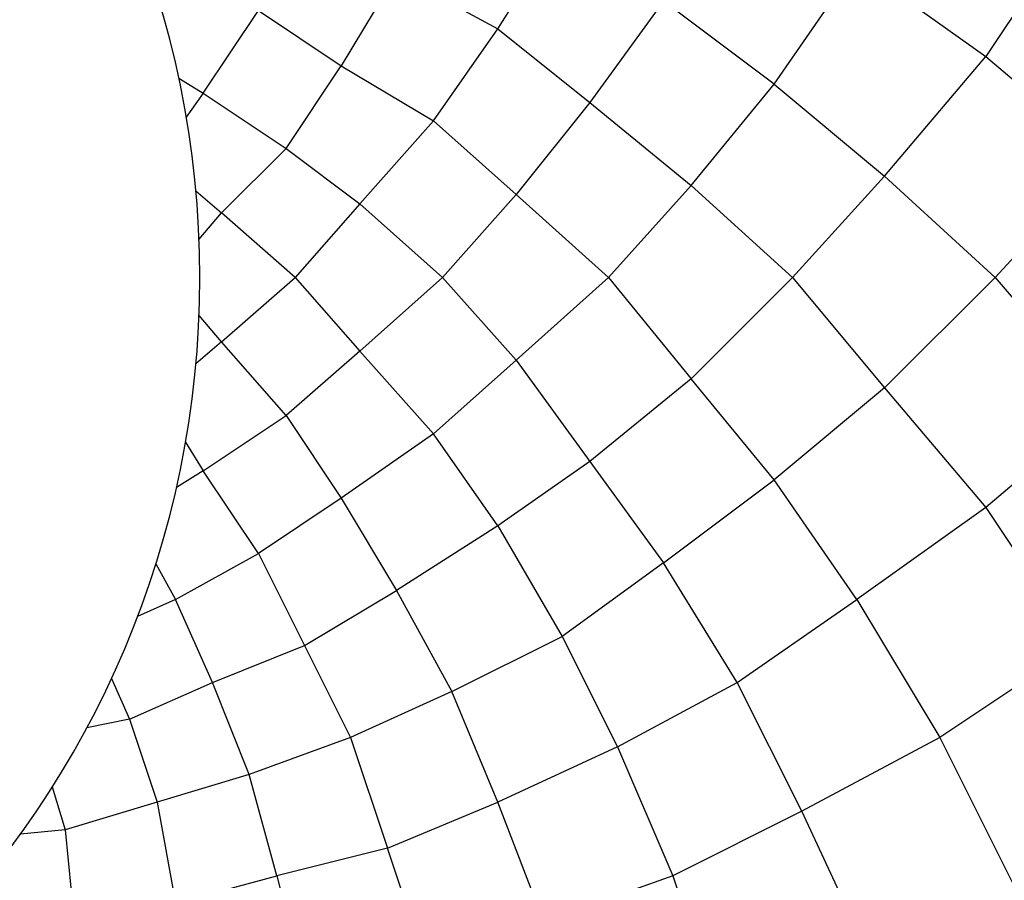
# Model space of a CAD drawing. Units: inches. Extents: x 139 to 634, y 0 to 342.
# Drawn here: x 410 to 438, y 148 to 173 of the extents above; entities that cross this region are included whole.
import ezdxf

# ---------------------------------------------------------------- set-up
doc = ezdxf.new("R2010")
doc.units = ezdxf.units.IN
doc.header["$MEASUREMENT"] = 0
doc.layers.add('BASE-COPPER', color=7, linetype='Continuous')

# ---------------------------------------------------------------- blocks, each defined once
blk = doc.blocks.new('block 42')
at = {"layer": 'BASE-COPPER', "color": 20, "lineweight": 25}
blk.add_open_spline([(388.534, 26.063), (465.521, 26.063), (527.932, 88.473), (527.932, 165.46), (527.932, 242.447), (465.521, 304.858), (388.534, 304.858)], degree=3, knots=[0, 0, 0, 0, 1, 1, 1, 2, 2, 2, 2], dxfattribs=at)
blk = doc.blocks.new('block 43')
at = {"layer": 'BASE-COPPER', "color": 20, "lineweight": 25}
blk.add_open_spline([(260.749, 165.46), (260.749, 236.034), (317.96, 293.245), (388.534, 293.245), (459.108, 293.245), (516.32, 236.034), (516.32, 165.46), (516.32, 94.886), (459.108, 37.675), (388.534, 37.675), (317.96, 37.675), (260.749, 94.886), (260.749, 165.46), (260.749, 165.46), (260.749, 165.46), (260.749, 165.46)], degree=3, knots=[0, 0, 0, 0, 1, 1, 1, 2, 2, 2, 3, 3, 3, 4, 4, 4, 5, 5, 5, 5], dxfattribs=at)
blk = doc.blocks.new('block 44')
at = {"layer": 'BASE-COPPER', "color": 20, "lineweight": 25}
blk.add_open_spline([(245.945, 165.46), (245.945, 244.21), (309.784, 308.05), (388.534, 308.05), (467.284, 308.05), (531.124, 244.21), (531.124, 165.46), (531.124, 86.71), (467.284, 22.871), (388.534, 22.871), (309.784, 22.871), (245.945, 86.71), (245.945, 165.46), (245.945, 165.46), (245.945, 165.46), (245.945, 165.46)], degree=3, knots=[0, 0, 0, 0, 1, 1, 1, 2, 2, 2, 3, 3, 3, 4, 4, 4, 5, 5, 5, 5], dxfattribs=at)
blk = doc.blocks.new('block 67')
at = {"layer": 'BASE-COPPER', "color": 20, "lineweight": 25}
blk.add_lwpolyline([(414.207, 157.377), (414.767, 156.37)], dxfattribs=at)
blk = doc.blocks.new('block 68')
at = {"layer": 'BASE-COPPER', "color": 20, "lineweight": 25}
blk.add_lwpolyline([(414.767, 156.37), (413.691, 155.892)], dxfattribs=at)
blk = doc.blocks.new('block 70')
at = {"layer": 'BASE-COPPER', "color": 20, "lineweight": 25}
blk.add_lwpolyline([(414.247, 150.656), (414.767, 147.799)], dxfattribs=at)
blk = doc.blocks.new('block 72')
at = {"layer": 'BASE-COPPER', "color": 20, "lineweight": 25}
blk.add_lwpolyline([(413.468, 152.993), (415.806, 154.032)], dxfattribs=at)
blk = doc.blocks.new('block 73')
at = {"layer": 'BASE-COPPER', "color": 20, "lineweight": 25}
blk.add_lwpolyline([(416.844, 151.435), (414.247, 150.656)], dxfattribs=at)
blk = doc.blocks.new('block 79')
at = {"layer": 'BASE-COPPER', "color": 20, "lineweight": 25}
blk.add_open_spline([(361.619, 165.46), (361.619, 180.325), (373.669, 192.376), (388.534, 192.376), (403.399, 192.376), (415.45, 180.325), (415.45, 165.46), (415.45, 150.595), (403.399, 138.545), (388.534, 138.545), (373.669, 138.545), (361.619, 150.595), (361.619, 165.46), (361.619, 165.46), (361.619, 165.46), (361.619, 165.46)], degree=3, knots=[0, 0, 0, 0, 1, 1, 1, 2, 2, 2, 3, 3, 3, 4, 4, 4, 5, 5, 5, 5], dxfattribs=at)
blk = doc.blocks.new('block 1132')
at = {"layer": 'BASE-COPPER', "color": 20, "lineweight": 25}
blk.add_lwpolyline([(411.288, 151.083), (411.65, 149.877)], dxfattribs=at)
blk = doc.blocks.new('block 1133')
at = {"layer": 'BASE-COPPER', "color": 20, "lineweight": 25}
blk.add_lwpolyline([(411.65, 149.877), (410.389, 149.751)], dxfattribs=at)
blk = doc.blocks.new('block 1134')
at = {"layer": 'BASE-COPPER', "color": 20, "lineweight": 25}
blk.add_lwpolyline([(411.65, 149.877), (411.91, 147.279)], dxfattribs=at)
blk = doc.blocks.new('block 1136')
at = {"layer": 'BASE-COPPER', "color": 20, "lineweight": 25}
blk.add_lwpolyline([(412.956, 154.146), (413.468, 152.993)], dxfattribs=at)
blk = doc.blocks.new('block 1137')
at = {"layer": 'BASE-COPPER', "color": 20, "lineweight": 25}
blk.add_lwpolyline([(413.468, 152.993), (412.26, 152.752)], dxfattribs=at)
blk = doc.blocks.new('block 1138')
at = {"layer": 'BASE-COPPER', "color": 20, "lineweight": 25}
blk.add_lwpolyline([(413.468, 152.993), (414.247, 150.656)], dxfattribs=at)
blk = doc.blocks.new('block 1139')
at = {"layer": 'BASE-COPPER', "color": 20, "lineweight": 25}
blk.add_lwpolyline([(414.247, 150.656), (411.65, 149.877)], dxfattribs=at)
blk = doc.blocks.new('block 1916')
at = {"layer": 'BASE-COPPER', "color": 20, "lineweight": 25}
blk.add_lwpolyline([(433.986, 174.291), (437.623, 171.694)], dxfattribs=at)
blk = doc.blocks.new('block 1917')
at = {"layer": 'BASE-COPPER', "color": 20, "lineweight": 25}
blk.add_lwpolyline([(431.649, 170.915), (433.986, 174.291)], dxfattribs=at)
blk = doc.blocks.new('block 1918')
at = {"layer": 'BASE-COPPER', "color": 20, "lineweight": 25}
blk.add_lwpolyline([(431.649, 170.915), (428.532, 173.252)], dxfattribs=at)
blk = doc.blocks.new('block 1919')
at = {"layer": 'BASE-COPPER', "color": 20, "lineweight": 25}
blk.add_lwpolyline([(440.22, 175.59), (437.623, 171.694)], dxfattribs=at)
blk = doc.blocks.new('block 1920')
at = {"layer": 'BASE-COPPER', "color": 20, "lineweight": 25}
blk.add_lwpolyline([(423.857, 172.473), (426.454, 170.395)], dxfattribs=at)
blk = doc.blocks.new('block 1921')
at = {"layer": 'BASE-COPPER', "color": 20, "lineweight": 25}
blk.add_lwpolyline([(422.039, 169.876), (423.857, 172.473)], dxfattribs=at)
blk = doc.blocks.new('block 1922')
at = {"layer": 'BASE-COPPER', "color": 20, "lineweight": 25}
blk.add_lwpolyline([(417.104, 172.992), (419.442, 171.434)], dxfattribs=at)
blk = doc.blocks.new('block 1923')
at = {"layer": 'BASE-COPPER', "color": 20, "lineweight": 25}
blk.add_lwpolyline([(415.546, 170.655), (417.104, 172.992)], dxfattribs=at)
blk = doc.blocks.new('block 1924')
at = {"layer": 'BASE-COPPER', "color": 20, "lineweight": 25}
blk.add_lwpolyline([(421, 174.031), (419.442, 171.434)], dxfattribs=at)
blk = doc.blocks.new('block 1925')
at = {"layer": 'BASE-COPPER', "color": 20, "lineweight": 25}
blk.add_lwpolyline([(428.532, 173.252), (426.454, 170.395)], dxfattribs=at)
blk = doc.blocks.new('block 1927')
at = {"layer": 'BASE-COPPER', "color": 20, "lineweight": 25}
blk.add_lwpolyline([(437.623, 171.694), (440.999, 168.837)], dxfattribs=at)
blk = doc.blocks.new('block 1928')
at = {"layer": 'BASE-COPPER', "color": 20, "lineweight": 25}
blk.add_lwpolyline([(437.882, 165.46), (440.999, 161.824)], dxfattribs=at)
blk = doc.blocks.new('block 1929')
at = {"layer": 'BASE-COPPER', "color": 20, "lineweight": 25}
blk.add_lwpolyline([(440.999, 161.824), (437.623, 158.967)], dxfattribs=at)
blk = doc.blocks.new('block 1930')
at = {"layer": 'BASE-COPPER', "color": 20, "lineweight": 25}
blk.add_lwpolyline([(437.882, 165.46), (440.999, 168.837)], dxfattribs=at)
blk = doc.blocks.new('block 1932')
at = {"layer": 'BASE-COPPER', "color": 20, "lineweight": 25}
blk.add_lwpolyline([(440.22, 155.071), (436.324, 152.474)], dxfattribs=at)
blk = doc.blocks.new('block 1933')
at = {"layer": 'BASE-COPPER', "color": 20, "lineweight": 25}
blk.add_lwpolyline([(437.623, 158.967), (440.22, 155.071)], dxfattribs=at)
blk = doc.blocks.new('block 1934')
at = {"layer": 'BASE-COPPER', "color": 20, "lineweight": 25}
blk.add_lwpolyline([(433.986, 156.37), (431.649, 159.746)], dxfattribs=at)
blk = doc.blocks.new('block 1935')
at = {"layer": 'BASE-COPPER', "color": 20, "lineweight": 25}
blk.add_lwpolyline([(437.623, 158.967), (433.986, 156.37)], dxfattribs=at)
blk = doc.blocks.new('block 1936')
at = {"layer": 'BASE-COPPER', "color": 20, "lineweight": 25}
blk.add_lwpolyline([(428.532, 157.409), (431.649, 159.746)], dxfattribs=at)
blk = doc.blocks.new('block 1937')
at = {"layer": 'BASE-COPPER', "color": 20, "lineweight": 25}
blk.add_lwpolyline([(417.104, 157.668), (415.546, 160.006)], dxfattribs=at)
blk = doc.blocks.new('block 1938')
at = {"layer": 'BASE-COPPER', "color": 20, "lineweight": 25}
blk.add_lwpolyline([(419.442, 159.227), (417.104, 157.668)], dxfattribs=at)
blk = doc.blocks.new('block 1939')
at = {"layer": 'BASE-COPPER', "color": 20, "lineweight": 25}
blk.add_lwpolyline([(419.442, 159.227), (421, 156.63)], dxfattribs=at)
blk = doc.blocks.new('block 1940')
at = {"layer": 'BASE-COPPER', "color": 20, "lineweight": 25}
blk.add_lwpolyline([(423.857, 158.448), (421, 156.63)], dxfattribs=at)
blk = doc.blocks.new('block 1941')
at = {"layer": 'BASE-COPPER', "color": 20, "lineweight": 25}
blk.add_lwpolyline([(426.454, 160.266), (428.532, 157.409)], dxfattribs=at)
blk = doc.blocks.new('block 1942')
at = {"layer": 'BASE-COPPER', "color": 20, "lineweight": 25}
blk.add_lwpolyline([(423.857, 158.448), (425.675, 155.331)], dxfattribs=at)
blk = doc.blocks.new('block 1943')
at = {"layer": 'BASE-COPPER', "color": 20, "lineweight": 25}
blk.add_lwpolyline([(427.233, 152.214), (428.792, 148.578)], dxfattribs=at)
blk = doc.blocks.new('block 1944')
at = {"layer": 'BASE-COPPER', "color": 20, "lineweight": 25}
blk.add_lwpolyline([(427.233, 152.214), (430.61, 154.032)], dxfattribs=at)
blk = doc.blocks.new('block 1945')
at = {"layer": 'BASE-COPPER', "color": 20, "lineweight": 25}
blk.add_lwpolyline([(428.792, 148.578), (425.156, 147.279)], dxfattribs=at)
blk = doc.blocks.new('block 1946')
at = {"layer": 'BASE-COPPER', "color": 20, "lineweight": 25}
blk.add_lwpolyline([(428.532, 157.409), (425.675, 155.331)], dxfattribs=at)
blk = doc.blocks.new('block 1947')
at = {"layer": 'BASE-COPPER', "color": 20, "lineweight": 25}
blk.add_lwpolyline([(414.767, 156.37), (417.104, 157.668)], dxfattribs=at)
blk = doc.blocks.new('block 1948')
at = {"layer": 'BASE-COPPER', "color": 20, "lineweight": 25}
blk.add_lwpolyline([(418.403, 155.071), (419.701, 152.474)], dxfattribs=at)
blk = doc.blocks.new('block 1949')
at = {"layer": 'BASE-COPPER', "color": 20, "lineweight": 25}
blk.add_lwpolyline([(415.806, 154.032), (418.403, 155.071)], dxfattribs=at)
blk = doc.blocks.new('block 1950')
at = {"layer": 'BASE-COPPER', "color": 20, "lineweight": 25}
blk.add_lwpolyline([(416.844, 151.435), (415.806, 154.032)], dxfattribs=at)
blk = doc.blocks.new('block 1951')
at = {"layer": 'BASE-COPPER', "color": 20, "lineweight": 25}
blk.add_lwpolyline([(419.701, 152.474), (416.844, 151.435)], dxfattribs=at)
blk = doc.blocks.new('block 1953')
at = {"layer": 'BASE-COPPER', "color": 20, "lineweight": 25}
blk.add_lwpolyline([(422.558, 153.773), (425.675, 155.331)], dxfattribs=at)
blk = doc.blocks.new('block 1954')
at = {"layer": 'BASE-COPPER', "color": 20, "lineweight": 25}
blk.add_lwpolyline([(423.857, 150.656), (422.558, 153.773)], dxfattribs=at)
blk = doc.blocks.new('block 1955')
at = {"layer": 'BASE-COPPER', "color": 20, "lineweight": 25}
blk.add_lwpolyline([(425.156, 147.279), (423.857, 150.656)], dxfattribs=at)
blk = doc.blocks.new('block 1957')
at = {"layer": 'BASE-COPPER', "color": 20, "lineweight": 25}
blk.add_lwpolyline([(420.74, 149.357), (423.857, 150.656)], dxfattribs=at)
blk = doc.blocks.new('block 1958')
at = {"layer": 'BASE-COPPER', "color": 20, "lineweight": 25}
blk.add_lwpolyline([(421.779, 146.241), (420.74, 149.357)], dxfattribs=at)
blk = doc.blocks.new('block 1959')
at = {"layer": 'BASE-COPPER', "color": 20, "lineweight": 25}
blk.add_lwpolyline([(417.624, 148.578), (418.403, 145.461)], dxfattribs=at)
blk = doc.blocks.new('block 1960')
at = {"layer": 'BASE-COPPER', "color": 20, "lineweight": 25}
blk.add_lwpolyline([(419.701, 152.474), (420.74, 149.357)], dxfattribs=at)
blk = doc.blocks.new('block 1961')
at = {"layer": 'BASE-COPPER', "color": 20, "lineweight": 25}
blk.add_lwpolyline([(417.624, 148.578), (416.844, 151.435)], dxfattribs=at)
blk = doc.blocks.new('block 1962')
at = {"layer": 'BASE-COPPER', "color": 20, "lineweight": 25}
blk.add_lwpolyline([(420.74, 149.357), (417.624, 148.578)], dxfattribs=at)
blk = doc.blocks.new('block 1963')
at = {"layer": 'BASE-COPPER', "color": 20, "lineweight": 25}
blk.add_lwpolyline([(422.558, 153.773), (419.701, 152.474)], dxfattribs=at)
blk = doc.blocks.new('block 1965')
at = {"layer": 'BASE-COPPER', "color": 20, "lineweight": 25}
blk.add_lwpolyline([(414.767, 147.799), (417.624, 148.578)], dxfattribs=at)
blk = doc.blocks.new('block 1967')
at = {"layer": 'BASE-COPPER', "color": 20, "lineweight": 25}
blk.add_lwpolyline([(425.675, 155.331), (427.233, 152.214)], dxfattribs=at)
blk = doc.blocks.new('block 1968')
at = {"layer": 'BASE-COPPER', "color": 20, "lineweight": 25}
blk.add_lwpolyline([(427.233, 152.214), (423.857, 150.656)], dxfattribs=at)
blk = doc.blocks.new('block 1969')
at = {"layer": 'BASE-COPPER', "color": 20, "lineweight": 25}
blk.add_lwpolyline([(421, 156.63), (422.558, 153.773)], dxfattribs=at)
blk = doc.blocks.new('block 1970')
at = {"layer": 'BASE-COPPER', "color": 20, "lineweight": 25}
blk.add_lwpolyline([(418.403, 155.071), (421, 156.63)], dxfattribs=at)
blk = doc.blocks.new('block 1971')
at = {"layer": 'BASE-COPPER', "color": 20, "lineweight": 25}
blk.add_lwpolyline([(417.104, 157.668), (418.403, 155.071)], dxfattribs=at)
blk = doc.blocks.new('block 1972')
at = {"layer": 'BASE-COPPER', "color": 20, "lineweight": 25}
blk.add_lwpolyline([(415.806, 154.032), (414.767, 156.37)], dxfattribs=at)
blk = doc.blocks.new('block 1973')
at = {"layer": 'BASE-COPPER', "color": 20, "lineweight": 25}
blk.add_lwpolyline([(432.428, 150.396), (430.61, 154.032)], dxfattribs=at)
blk = doc.blocks.new('block 1974')
at = {"layer": 'BASE-COPPER', "color": 20, "lineweight": 25}
blk.add_lwpolyline([(436.324, 152.474), (432.428, 150.396)], dxfattribs=at)
blk = doc.blocks.new('block 1975')
at = {"layer": 'BASE-COPPER', "color": 20, "lineweight": 25}
blk.add_lwpolyline([(434.246, 146.5), (432.428, 150.396)], dxfattribs=at)
blk = doc.blocks.new('block 1976')
at = {"layer": 'BASE-COPPER', "color": 20, "lineweight": 25}
blk.add_lwpolyline([(428.792, 148.578), (430.09, 144.682)], dxfattribs=at)
blk = doc.blocks.new('block 1977')
at = {"layer": 'BASE-COPPER', "color": 20, "lineweight": 25}
blk.add_lwpolyline([(432.428, 150.396), (428.792, 148.578)], dxfattribs=at)
blk = doc.blocks.new('block 1979')
at = {"layer": 'BASE-COPPER', "color": 20, "lineweight": 25}
blk.add_lwpolyline([(436.324, 152.474), (438.402, 148.318)], dxfattribs=at)
blk = doc.blocks.new('block 1981')
at = {"layer": 'BASE-COPPER', "color": 20, "lineweight": 25}
blk.add_lwpolyline([(433.986, 156.37), (436.324, 152.474)], dxfattribs=at)
blk = doc.blocks.new('block 1982')
at = {"layer": 'BASE-COPPER', "color": 20, "lineweight": 25}
blk.add_lwpolyline([(430.61, 154.032), (433.986, 156.37)], dxfattribs=at)
blk = doc.blocks.new('block 1983')
at = {"layer": 'BASE-COPPER', "color": 20, "lineweight": 25}
blk.add_lwpolyline([(430.61, 154.032), (428.532, 157.409)], dxfattribs=at)
blk = doc.blocks.new('block 1984')
at = {"layer": 'BASE-COPPER', "color": 20, "lineweight": 25}
blk.add_lwpolyline([(426.974, 165.46), (429.311, 162.603)], dxfattribs=at)
blk = doc.blocks.new('block 1985')
at = {"layer": 'BASE-COPPER', "color": 20, "lineweight": 25}
blk.add_lwpolyline([(426.974, 165.46), (429.311, 168.058)], dxfattribs=at)
blk = doc.blocks.new('block 1986')
at = {"layer": 'BASE-COPPER', "color": 20, "lineweight": 25}
blk.add_lwpolyline([(429.311, 162.603), (426.454, 160.266)], dxfattribs=at)
blk = doc.blocks.new('block 1987')
at = {"layer": 'BASE-COPPER', "color": 20, "lineweight": 25}
blk.add_lwpolyline([(426.454, 170.395), (429.311, 168.058)], dxfattribs=at)
blk = doc.blocks.new('block 1988')
at = {"layer": 'BASE-COPPER', "color": 20, "lineweight": 25}
blk.add_lwpolyline([(419.442, 171.434), (422.039, 169.876)], dxfattribs=at)
blk = doc.blocks.new('block 1989')
at = {"layer": 'BASE-COPPER', "color": 20, "lineweight": 25}
blk.add_lwpolyline([(417.883, 169.096), (419.442, 171.434)], dxfattribs=at)
blk = doc.blocks.new('block 1990')
at = {"layer": 'BASE-COPPER', "color": 20, "lineweight": 25}
blk.add_lwpolyline([(415.546, 170.655), (417.883, 169.096)], dxfattribs=at)
blk = doc.blocks.new('block 1991')
at = {"layer": 'BASE-COPPER', "color": 20, "lineweight": 25}
blk.add_lwpolyline([(414.855, 171.087), (415.546, 170.655)], dxfattribs=at)
blk = doc.blocks.new('block 1992')
at = {"layer": 'BASE-COPPER', "color": 20, "lineweight": 25}
blk.add_lwpolyline([(415.546, 170.655), (415.067, 169.984)], dxfattribs=at)
blk = doc.blocks.new('block 1993')
at = {"layer": 'BASE-COPPER', "color": 20, "lineweight": 25}
blk.add_lwpolyline([(417.883, 161.564), (419.442, 159.227)], dxfattribs=at)
blk = doc.blocks.new('block 1994')
at = {"layer": 'BASE-COPPER', "color": 20, "lineweight": 25}
blk.add_lwpolyline([(415.546, 160.006), (417.883, 161.564)], dxfattribs=at)
blk = doc.blocks.new('block 1995')
at = {"layer": 'BASE-COPPER', "color": 20, "lineweight": 25}
blk.add_lwpolyline([(418.143, 165.46), (419.961, 163.382)], dxfattribs=at)
blk = doc.blocks.new('block 1996')
at = {"layer": 'BASE-COPPER', "color": 20, "lineweight": 25}
blk.add_lwpolyline([(416.065, 163.642), (418.143, 165.46)], dxfattribs=at)
blk = doc.blocks.new('block 1997')
at = {"layer": 'BASE-COPPER', "color": 20, "lineweight": 25}
blk.add_lwpolyline([(417.883, 161.564), (416.065, 163.642)], dxfattribs=at)
blk = doc.blocks.new('block 1998')
at = {"layer": 'BASE-COPPER', "color": 20, "lineweight": 25}
blk.add_lwpolyline([(419.961, 163.382), (417.883, 161.564)], dxfattribs=at)
blk = doc.blocks.new('block 1999')
at = {"layer": 'BASE-COPPER', "color": 20, "lineweight": 25}
blk.add_lwpolyline([(418.143, 165.46), (416.065, 167.278)], dxfattribs=at)
blk = doc.blocks.new('block 2000')
at = {"layer": 'BASE-COPPER', "color": 20, "lineweight": 25}
blk.add_lwpolyline([(419.961, 167.538), (418.143, 165.46)], dxfattribs=at)
blk = doc.blocks.new('block 2001')
at = {"layer": 'BASE-COPPER', "color": 20, "lineweight": 25}
blk.add_lwpolyline([(419.961, 163.382), (422.039, 161.045)], dxfattribs=at)
blk = doc.blocks.new('block 2002')
at = {"layer": 'BASE-COPPER', "color": 20, "lineweight": 25}
blk.add_lwpolyline([(422.039, 161.045), (419.442, 159.227)], dxfattribs=at)
blk = doc.blocks.new('block 2003')
at = {"layer": 'BASE-COPPER', "color": 20, "lineweight": 25}
blk.add_lwpolyline([(419.961, 167.538), (422.299, 165.46)], dxfattribs=at)
blk = doc.blocks.new('block 2004')
at = {"layer": 'BASE-COPPER', "color": 20, "lineweight": 25}
blk.add_lwpolyline([(422.299, 165.46), (419.961, 163.382)], dxfattribs=at)
blk = doc.blocks.new('block 2005')
at = {"layer": 'BASE-COPPER', "color": 20, "lineweight": 25}
blk.add_lwpolyline([(422.299, 165.46), (424.376, 163.123)], dxfattribs=at)
blk = doc.blocks.new('block 2006')
at = {"layer": 'BASE-COPPER', "color": 20, "lineweight": 25}
blk.add_lwpolyline([(424.376, 163.123), (422.039, 161.045)], dxfattribs=at)
blk = doc.blocks.new('block 2007')
at = {"layer": 'BASE-COPPER', "color": 20, "lineweight": 25}
blk.add_lwpolyline([(422.299, 165.46), (424.376, 167.798)], dxfattribs=at)
blk = doc.blocks.new('block 2008')
at = {"layer": 'BASE-COPPER', "color": 20, "lineweight": 25}
blk.add_lwpolyline([(424.376, 163.123), (426.454, 160.266)], dxfattribs=at)
blk = doc.blocks.new('block 2009')
at = {"layer": 'BASE-COPPER', "color": 20, "lineweight": 25}
blk.add_lwpolyline([(423.857, 158.448), (422.039, 161.045)], dxfattribs=at)
blk = doc.blocks.new('block 2010')
at = {"layer": 'BASE-COPPER', "color": 20, "lineweight": 25}
blk.add_lwpolyline([(426.454, 160.266), (423.857, 158.448)], dxfattribs=at)
blk = doc.blocks.new('block 2011')
at = {"layer": 'BASE-COPPER', "color": 20, "lineweight": 25}
blk.add_lwpolyline([(415.428, 166.535), (416.065, 167.278)], dxfattribs=at)
blk = doc.blocks.new('block 2012')
at = {"layer": 'BASE-COPPER', "color": 20, "lineweight": 25}
blk.add_lwpolyline([(416.065, 163.642), (415.428, 164.386)], dxfattribs=at)
blk = doc.blocks.new('block 2013')
at = {"layer": 'BASE-COPPER', "color": 20, "lineweight": 25}
blk.add_lwpolyline([(416.065, 163.642), (415.339, 163.019)], dxfattribs=at)
blk = doc.blocks.new('block 2014')
at = {"layer": 'BASE-COPPER', "color": 20, "lineweight": 25}
blk.add_lwpolyline([(415.044, 160.808), (415.546, 160.006)], dxfattribs=at)
blk = doc.blocks.new('block 2015')
at = {"layer": 'BASE-COPPER', "color": 20, "lineweight": 25}
blk.add_lwpolyline([(415.546, 160.006), (414.789, 159.533)], dxfattribs=at)
blk = doc.blocks.new('block 2016')
at = {"layer": 'BASE-COPPER', "color": 20, "lineweight": 25}
blk.add_lwpolyline([(415.339, 167.901), (416.065, 167.278)], dxfattribs=at)
blk = doc.blocks.new('block 2017')
at = {"layer": 'BASE-COPPER', "color": 20, "lineweight": 25}
blk.add_lwpolyline([(417.883, 169.096), (419.961, 167.538)], dxfattribs=at)
blk = doc.blocks.new('block 2018')
at = {"layer": 'BASE-COPPER', "color": 20, "lineweight": 25}
blk.add_lwpolyline([(416.065, 167.278), (417.883, 169.096)], dxfattribs=at)
blk = doc.blocks.new('block 2019')
at = {"layer": 'BASE-COPPER', "color": 20, "lineweight": 25}
blk.add_lwpolyline([(422.039, 169.876), (419.961, 167.538)], dxfattribs=at)
blk = doc.blocks.new('block 2020')
at = {"layer": 'BASE-COPPER', "color": 20, "lineweight": 25}
blk.add_lwpolyline([(422.039, 169.876), (424.376, 167.798)], dxfattribs=at)
blk = doc.blocks.new('block 2021')
at = {"layer": 'BASE-COPPER', "color": 20, "lineweight": 25}
blk.add_lwpolyline([(426.454, 170.395), (424.376, 167.798)], dxfattribs=at)
blk = doc.blocks.new('block 2022')
at = {"layer": 'BASE-COPPER', "color": 20, "lineweight": 25}
blk.add_lwpolyline([(424.376, 167.798), (426.974, 165.46)], dxfattribs=at)
blk = doc.blocks.new('block 2023')
at = {"layer": 'BASE-COPPER', "color": 20, "lineweight": 25}
blk.add_lwpolyline([(426.974, 165.46), (424.376, 163.123)], dxfattribs=at)
blk = doc.blocks.new('block 2024')
at = {"layer": 'BASE-COPPER', "color": 20, "lineweight": 25}
blk.add_lwpolyline([(432.168, 165.46), (434.766, 162.344)], dxfattribs=at)
blk = doc.blocks.new('block 2025')
at = {"layer": 'BASE-COPPER', "color": 20, "lineweight": 25}
blk.add_lwpolyline([(429.311, 162.603), (432.168, 165.46)], dxfattribs=at)
blk = doc.blocks.new('block 2026')
at = {"layer": 'BASE-COPPER', "color": 20, "lineweight": 25}
blk.add_lwpolyline([(431.649, 159.746), (429.311, 162.603)], dxfattribs=at)
blk = doc.blocks.new('block 2027')
at = {"layer": 'BASE-COPPER', "color": 20, "lineweight": 25}
blk.add_lwpolyline([(434.766, 162.344), (431.649, 159.746)], dxfattribs=at)
blk = doc.blocks.new('block 2028')
at = {"layer": 'BASE-COPPER', "color": 20, "lineweight": 25}
blk.add_lwpolyline([(432.168, 165.46), (429.311, 168.058)], dxfattribs=at)
blk = doc.blocks.new('block 2029')
at = {"layer": 'BASE-COPPER', "color": 20, "lineweight": 25}
blk.add_lwpolyline([(434.766, 168.317), (432.168, 165.46)], dxfattribs=at)
blk = doc.blocks.new('block 2030')
at = {"layer": 'BASE-COPPER', "color": 20, "lineweight": 25}
blk.add_lwpolyline([(434.766, 168.317), (437.882, 165.46)], dxfattribs=at)
blk = doc.blocks.new('block 2031')
at = {"layer": 'BASE-COPPER', "color": 20, "lineweight": 25}
blk.add_lwpolyline([(437.882, 165.46), (434.766, 162.344)], dxfattribs=at)
blk = doc.blocks.new('block 2032')
at = {"layer": 'BASE-COPPER', "color": 20, "lineweight": 25}
blk.add_lwpolyline([(434.766, 162.344), (437.623, 158.967)], dxfattribs=at)
blk = doc.blocks.new('block 2033')
at = {"layer": 'BASE-COPPER', "color": 20, "lineweight": 25}
blk.add_lwpolyline([(431.649, 170.915), (434.766, 168.317)], dxfattribs=at)
blk = doc.blocks.new('block 2034')
at = {"layer": 'BASE-COPPER', "color": 20, "lineweight": 25}
blk.add_lwpolyline([(429.311, 168.058), (431.649, 170.915)], dxfattribs=at)
blk = doc.blocks.new('block 2035')
at = {"layer": 'BASE-COPPER', "color": 20, "lineweight": 25}
blk.add_lwpolyline([(434.766, 168.317), (437.623, 171.694)], dxfattribs=at)
blk = doc.blocks.new('block 2103')
at = {"layer": 'BASE-COPPER', "color": 20, "lineweight": 25}
blk.add_lwpolyline([(421, 174.031), (423.857, 172.473)], dxfattribs=at)
blk = doc.blocks.new('block 2104')
at = {"layer": 'BASE-COPPER', "color": 20, "lineweight": 25}
blk.add_lwpolyline([(423.857, 172.473), (425.675, 175.33)], dxfattribs=at)

msp = doc.modelspace()

# ---------------------------------------------------------------- block references
at = {"layer": 'BASE-COPPER'}
for name in ['block 44', 'block 42', 'block 43', 'block 79', 'block 1919', 'block 2104', 'block 1917', 'block 1916', 'block 1924', 'block 2103', 'block 1925', 'block 1918', 'block 1923', 'block 1922', 'block 1921', 'block 1920', 'block 2035', 'block 1927', 'block 1989', 'block 1988', 'block 1991', 'block 2034', 'block 2033', 'block 1992', 'block 1990', 'block 2021', 'block 1987', 'block 2019', 'block 2020', 'block 2018', 'block 2017', 'block 1930', 'block 2029', 'block 2030', 'block 1985', 'block 2028', 'block 2016', 'block 2007', 'block 2022', 'block 2000', 'block 2003', 'block 2011', 'block 1999', 'block 1996', 'block 1995', 'block 2004', 'block 2005', 'block 2023', 'block 1984', 'block 2025', 'block 2024', 'block 2031', 'block 1928', 'block 2012', 'block 2013', 'block 1997', 'block 1998', 'block 2001', 'block 2006', 'block 2008', 'block 1986', 'block 2026', 'block 2027', 'block 2032', 'block 1929', 'block 1994', 'block 1993', 'block 2014', 'block 2002', 'block 2009', 'block 2010', 'block 1941', 'block 2015', 'block 1937', 'block 1936', 'block 1934', 'block 1938', 'block 1939', 'block 1935', 'block 1933', 'block 1940', 'block 1942', 'block 1947', 'block 1971', 'block 67', 'block 1946', 'block 1983', 'block 68', 'block 1972', 'block 1970', 'block 1969', 'block 1982', 'block 1981', 'block 1953', 'block 1967', 'block 1949', 'block 1948', 'block 1932', 'block 1136', 'block 72', 'block 1950', 'block 1944', 'block 1973', 'block 1963', 'block 1954', 'block 1137', 'block 1138', 'block 1951', 'block 1960', 'block 1974', 'block 1979', 'block 1968', 'block 1943', 'block 73', 'block 1961', 'block 1132', 'block 1139', 'block 70', 'block 1957', 'block 1955', 'block 1977', 'block 1975', 'block 1133', 'block 1134', 'block 1962', 'block 1958', 'block 1965', 'block 1959', 'block 1945', 'block 1976']:
    msp.add_blockref(name, (0, 0), dxfattribs=at)

doc.saveas('drawing.dxf')
